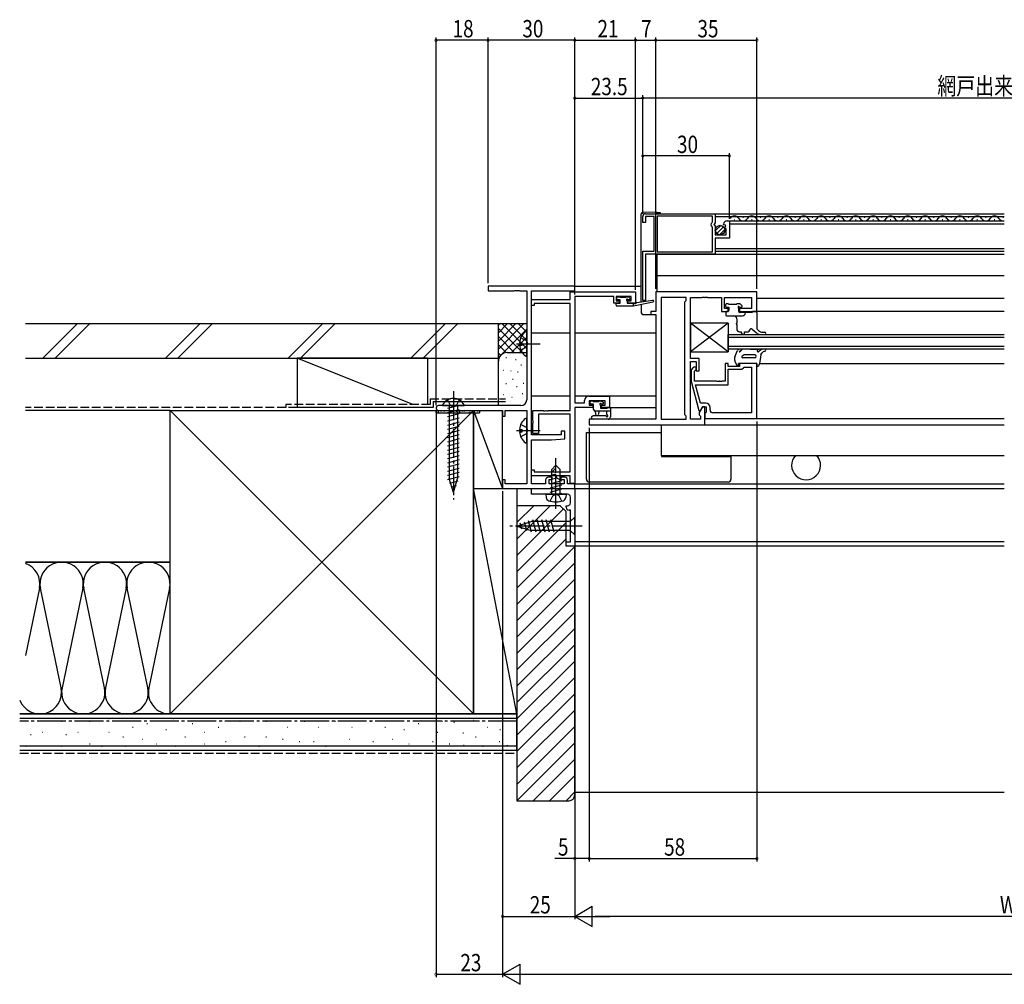
# Model space of a CAD drawing. Extents: x 0 to 1386, y 0 to 2245.
# Drawn here: x 542 to 883, y 1180 to 1513 of the extents above; entities that cross this region are included whole.
import ezdxf

# ---------------------------------------------------------------- set-up
doc = ezdxf.new("R2010")
doc.units = 0
doc.linetypes.add('YCENTER_1', pattern=[13, 10, -1, 1, -1])
doc.linetypes.add('YHIDDEN_1', pattern=[4, 3, -1])
doc.layers.get('0').update_dxf_attribs({"linetype": 'CONTINUOUS'})
for name, color, linetype in [('YKK_11', 7, 'CONTINUOUS'), ('YKK_12', 2, 'CONTINUOUS'), ('YKK_13', 4, 'CONTINUOUS'), ('YKK_D', 6, 'CONTINUOUS'), ('YSS_K', 3, 'CONTINUOUS')]:
    doc.layers.add(name, color=color, linetype=linetype)
doc.styles.add('TEXT-B', font='extslim2.shx', dxfattribs={"width": 0.8, "bigfont": 'extfont2.shx'})

# ---------------------------------------------------------------- blocks, each defined once
blk = doc.blocks.new('_DOTSMALL')
at = {"color": 0, "linetype": 'ByBlock', "const_width": 0.5}
blk.add_lwpolyline([(-0.0625, 0, 1), (0.0625, 0, 1)], format="xyb", close=True, dxfattribs=at)
blk = doc.blocks.new('SYS_SANKAKU')
at = {"color": 0, "lineweight": -2}
for p, q in [((0, 0), (-0.866, 0.5)), ((-0.866, 0.5), (-0.866, -0.5)), ((0, 0), (-1.732, 0)), ((0, 0), (-0.866, -0.5))]:
    blk.add_line(p, q, dxfattribs=at)

msp = doc.modelspace()

# ---------------------------------------------------------------- linework, layer by layer
at = {"layer": 'YKK_11', "color": 0, "linetype": 'ByBlock', "lineweight": -2}
for p, q in [((757.83, 1443.2), (757.83, 1445.2)), ((758.83, 1446.2), (782.93, 1446.2)), ((761.83, 1445.2), (758.83, 1445.2)), ((758.83, 1445.2), (758.83, 1443.2)), ((761.83, 1433.2), (761.83, 1445.2)), ((781.93, 1445.4), (762.83, 1445.4)), ((762.83, 1445.4), (762.83, 1433)), ((781.93, 1445.4), (762.83, 1445.4)), ((781.93, 1443.43), (781.93, 1445.4)), ((782.93, 1446.2), (782.93, 1443.07)), ((758.83, 1443.2), (757.83, 1443.2)), ((781.81, 1443.19), (781.93, 1443.43)), ((781.93, 1441.38), (781.81, 1441.62)), ((781.93, 1433), (781.93, 1441.38)), ((782.93, 1443.07), (782.48, 1442.53)), ((782.48, 1442.53), (782.63, 1442.2)), ((782.63, 1442.2), (782.93, 1441.9)), ((782.93, 1441.9), (782.93, 1438.9)), ((785.72, 1442.45), (785.75, 1442.65)), ((785.9, 1442.29), (785.72, 1442.45)), ((786.3, 1442.4), (785.9, 1442.29)), ((786, 1441.36), (786.57, 1441.93)), ((786.11, 1441.1), (786, 1441.36)), ((786.73, 1441.1), (786.11, 1441.1)), ((786.57, 1441.93), (786.3, 1442.4)), ((786.73, 1438.9), (786.73, 1441.1)), ((787.03, 1443.7), (787.83, 1443.7)), ((787.83, 1443.7), (787.83, 1437.8)), ((782.93, 1438.9), (786.73, 1438.9)), ((787.83, 1437.8), (782.93, 1437.8)), ((782.93, 1437.8), (782.93, 1432.2)), ((757.83, 1416.2), (757.83, 1433.2)), ((757.83, 1433.2), (761.83, 1433.2)), ((782.93, 1432.2), (758.83, 1432.2)), ((758.83, 1432.2), (758.83, 1416.2)), ((762.83, 1433), (781.93, 1433)), ((734.33, 1421.2), (704.33, 1421.2)), ((704.33, 1421.2), (704.33, 1419.57)), ((734.33, 1419.57), (734.33, 1421.2)), ((704.33, 1419.57), (713.37, 1419.57)), ((713.37, 1419.57), (713.55, 1419.69)), ((713.55, 1419.69), (714.1, 1419.69)), ((714.1, 1419.69), (714.29, 1419.57)), ((714.29, 1419.57), (714.37, 1419.57)), ((714.37, 1419.57), (714.55, 1419.69)), ((714.55, 1419.69), (715.1, 1419.69)), ((715.1, 1419.69), (715.29, 1419.57)), ((715.29, 1419.57), (717.7, 1419.57)), ((717.7, 1419.57), (717.7, 1381.83)), ((719.33, 1369.7), (719.33, 1419.57)), ((719.33, 1419.57), (734.33, 1419.57)), ((732.7, 1416.5), (732.7, 1419.2)), ((732.7, 1419.2), (755.33, 1419.2)), ((734.33, 1417.57), (734.33, 1380.83)), ((747.83, 1417.57), (734.33, 1417.57)), ((747.83, 1415.3), (747.83, 1417.57)), ((753.83, 1417.57), (748.63, 1417.57)), ((748.63, 1417.57), (748.63, 1416.1)), ((753.83, 1416.1), (753.83, 1417.57)), ((755.33, 1419.2), (755.33, 1415.3)), ((797.33, 1419.2), (762.33, 1419.2)), ((762.33, 1419.2), (762.33, 1412.4)), ((764.26, 1417.27), (764.26, 1375.13)), ((772.83, 1417.27), (764.26, 1417.27)), ((764.26, 1417.27), (764.26, 1375.13)), ((772.83, 1416.2), (772.83, 1417.27)), ((774.33, 1396.1), (774.33, 1417.27)), ((774.33, 1417.27), (778.37, 1417.27)), ((778.37, 1417.27), (778.55, 1417.39)), ((778.55, 1417.39), (779.1, 1417.39)), ((779.1, 1417.39), (779.29, 1417.27)), ((779.29, 1417.27), (779.37, 1417.27)), ((779.37, 1417.27), (779.55, 1417.39)), ((779.55, 1417.39), (780.1, 1417.39)), ((780.1, 1417.39), (780.29, 1417.27)), ((780.29, 1417.27), (785.13, 1417.27)), ((785.13, 1417.27), (785.13, 1412.4)), ((786.13, 1413.4), (786.13, 1417.27)), ((786.13, 1417.27), (795.4, 1417.27)), ((795.4, 1417.27), (795.4, 1413.4)), ((797.33, 1412.4), (797.33, 1419.2)), ((719.33, 1414.5), (719.33, 1416.5)), ((719.33, 1416.5), (732.7, 1416.5)), ((720.33, 1414.5), (719.33, 1414.5)), ((732.7, 1415.2), (720.33, 1415.2)), ((720.33, 1415.2), (720.33, 1414.5)), ((732.7, 1378.2), (732.7, 1415.2)), ((749.73, 1415.3), (747.83, 1415.3)), ((748.63, 1416.1), (749.73, 1416.1)), ((749.73, 1416.1), (749.73, 1415.3)), ((752.73, 1415.3), (752.73, 1416.1)), ((752.73, 1416.1), (753.83, 1416.1)), ((755.33, 1415.3), (752.73, 1415.3)), ((758.83, 1416.2), (757.83, 1416.2)), ((772.4, 1415.77), (772.83, 1416.2)), ((772.4, 1376.63), (772.4, 1415.77)), ((787.33, 1413.4), (786.13, 1413.4)), ((787.33, 1412.4), (787.33, 1413.4)), ((795.4, 1413.4), (791.33, 1413.4)), ((791.33, 1413.4), (791.33, 1412.4)), ((762.33, 1412.4), (760.63, 1412.4)), ((760.63, 1412.4), (760.63, 1411.4)), ((760.63, 1411.4), (762.33, 1411.4)), ((762.33, 1411.4), (762.33, 1375.13)), ((785.13, 1412.4), (787.33, 1412.4)), ((791.33, 1412.4), (797.33, 1412.4)), ((777.33, 1396.1), (774.33, 1396.1)), ((774.33, 1375.13), (774.33, 1395.1)), ((774.33, 1395.1), (776.33, 1395.1)), ((775.3, 1393.03), (774.53, 1392.25)), ((776.33, 1395.1), (776.33, 1391.9)), ((777.33, 1391.9), (777.33, 1396.1)), ((787.33, 1394.4), (786.33, 1394.4)), ((786.33, 1394.4), (786.33, 1388.3)), ((787.33, 1393.4), (787.33, 1394.4)), ((791.33, 1393.4), (787.33, 1393.4)), ((797.33, 1394.4), (791.33, 1394.4)), ((791.33, 1394.4), (791.33, 1393.4)), ((792.63, 1392.9), (792.83, 1393.1)), ((792.83, 1393.1), (795.4, 1393.1)), ((795.4, 1393.1), (795.4, 1377.33)), ((795.4, 1393.1), (795.4, 1377.33)), ((797.33, 1375.4), (797.33, 1394.4)), ((774.53, 1392.25), (774.53, 1388.31)), ((775.73, 1391.76), (776.15, 1392.18)), ((775.73, 1388.3), (775.73, 1391.76)), ((776.33, 1391.9), (777.33, 1391.9)), ((787.33, 1387), (787.33, 1392.4)), ((787.33, 1392.4), (792.13, 1392.4)), ((792.13, 1392.4), (792.63, 1392.9)), ((774.53, 1388.31), (777.24, 1378.2)), ((783.37, 1388.3), (775.73, 1388.3)), ((777.81, 1380.7), (776.12, 1387)), ((776.12, 1387), (787.33, 1387)), ((783.55, 1388.18), (783.37, 1388.3)), ((784.1, 1388.18), (783.55, 1388.18)), ((784.29, 1388.3), (784.1, 1388.18)), ((784.37, 1388.3), (784.29, 1388.3)), ((784.55, 1388.18), (784.37, 1388.3)), ((785.1, 1388.18), (784.55, 1388.18)), ((785.29, 1388.3), (785.1, 1388.18)), ((786.33, 1388.3), (785.29, 1388.3)), ((739.23, 1383.1), (746.33, 1383.1)), ((746.33, 1383.1), (746.33, 1379.2)), ((715.7, 1379.83), (687.14, 1379.83)), ((734.33, 1380.83), (737.73, 1380.83)), ((737.73, 1380.83), (737.73, 1381.6)), ((744.83, 1381.47), (739.36, 1381.47)), ((739.36, 1381.47), (739.36, 1380)), ((739.36, 1380), (740.53, 1380)), ((740.53, 1380), (740.53, 1379.2)), ((743.53, 1379.2), (743.53, 1380)), ((743.53, 1380), (744.83, 1380)), ((744.83, 1380), (744.83, 1381.47)), ((778.53, 1379.4), (777.4, 1377.45)), ((779.63, 1380.7), (777.81, 1380.7)), ((777.84, 1378.2), (778.53, 1379.4)), ((778.53, 1379.4), (779.83, 1379.4)), ((779.33, 1379.4), (778.53, 1379.4)), ((779.33, 1373.2), (779.33, 1379.4)), ((779.83, 1379.4), (779.83, 1377.6)), ((687.14, 1378.2), (709.33, 1378.2)), ((709.33, 1378.2), (709.33, 1376.2)), ((709.33, 1376.2), (710.23, 1376.2)), ((710.23, 1376.2), (710.23, 1378.2)), ((710.23, 1378.2), (717.7, 1378.2)), ((717.7, 1378.2), (717.7, 1352.83)), ((719.83, 1374.66), (719.83, 1378.2)), ((719.83, 1378.2), (723.37, 1378.2)), ((732.7, 1376.9), (721.83, 1376.9)), ((721.83, 1376.9), (721.83, 1370.2)), ((723.37, 1378.2), (723.55, 1378.08)), ((723.55, 1378.08), (724.1, 1378.08)), ((724.1, 1378.08), (724.29, 1378.2)), ((724.29, 1378.2), (724.37, 1378.2)), ((724.37, 1378.2), (724.55, 1378.08)), ((724.55, 1378.08), (725.1, 1378.08)), ((725.1, 1378.08), (725.29, 1378.2)), ((725.29, 1378.2), (732.7, 1378.2)), ((732.7, 1356.9), (732.7, 1376.9)), ((740.53, 1379.2), (734.33, 1379.2)), ((734.33, 1379.2), (734.33, 1352.9)), ((746.33, 1379.2), (743.53, 1379.2)), ((772.83, 1376.2), (772.4, 1376.63)), ((772.83, 1375.13), (772.83, 1376.2)), ((777.24, 1378.2), (777.84, 1378.2)), ((777.4, 1377.45), (777.4, 1376.63)), ((777.4, 1376.63), (777.83, 1376.2)), ((777.83, 1376.2), (777.83, 1375.13)), ((779.63, 1377.4), (779.33, 1377.1)), ((779.33, 1377.1), (779.33, 1375.4)), ((779.83, 1377.6), (779.63, 1377.4)), ((781.13, 1378.33), (781.13, 1379.2)), ((795.4, 1377.33), (782.13, 1377.33)), ((719.95, 1374.48), (719.83, 1374.66)), ((719.83, 1373.75), (719.95, 1373.93)), ((719.83, 1370.2), (719.83, 1373.75)), ((719.95, 1373.93), (719.95, 1374.48)), ((762.33, 1375.13), (739.33, 1375.13)), ((739.33, 1375.13), (739.33, 1373.2)), ((739.33, 1373.2), (779.33, 1373.2)), ((764.26, 1375.13), (772.83, 1375.13)), ((777.83, 1375.13), (774.33, 1375.13)), ((779.33, 1375.4), (797.33, 1375.4)), ((729.63, 1369.7), (719.33, 1369.7)), ((721.83, 1370.2), (719.83, 1370.2)), ((730.83, 1371), (729.63, 1371)), ((729.63, 1371), (729.63, 1369.7)), ((730.83, 1368.4), (730.83, 1371)), ((719.33, 1352.83), (719.33, 1368)), ((719.33, 1368), (726.33, 1368)), ((726.33, 1368), (730.83, 1368.4)), ((719.33, 1355.6), (719.33, 1357.6)), ((719.33, 1357.6), (720.33, 1357.6)), ((732.7, 1355.6), (719.33, 1355.6)), ((720.33, 1357.6), (720.33, 1356.9)), ((720.33, 1356.9), (732.7, 1356.9)), ((732.7, 1352.9), (732.7, 1355.6)), ((710.23, 1354.2), (709.33, 1354.2)), ((709.33, 1354.2), (709.33, 1351.2)), ((710.23, 1352.83), (710.23, 1354.2)), ((717.7, 1352.83), (710.23, 1352.83)), ((724.23, 1352.83), (719.33, 1352.83)), ((724.23, 1354.1), (724.23, 1352.83)), ((726.53, 1355.1), (725.23, 1355.1)), ((725.43, 1352.83), (725.43, 1354.3)), ((725.43, 1354.3), (726.53, 1354.3)), ((730.63, 1352.83), (725.43, 1352.83)), ((726.53, 1354.3), (726.53, 1355.1)), ((730.83, 1355.1), (729.53, 1355.1)), ((729.53, 1355.1), (729.53, 1354.3)), ((729.53, 1354.3), (730.63, 1354.3)), ((730.63, 1354.3), (730.63, 1352.83)), ((731.83, 1352.83), (731.83, 1354.1)), ((734.33, 1352.83), (731.83, 1352.83)), ((734.33, 1352.9), (732.7, 1352.9)), ((734.33, 1351.2), (734.33, 1352.83)), ((709.33, 1351.2), (734.33, 1351.2)), ((719.33, 1349.2), (719.33, 1351.2)), ((719.33, 1351.2), (732.83, 1351.2)), ((731.83, 1349.2), (719.33, 1349.2)), ((732.83, 1351.2), (734.33, 1351.2)), ((734.33, 1351.2), (734.33, 1331.2)), ((732.83, 1346.2), (732.83, 1348.2)), ((731.33, 1344.7), (731.33, 1345.2)), ((731.33, 1345.2), (731.83, 1345.2)), ((732.83, 1343.7), (732.33, 1343.7)), ((732.83, 1332.7), (732.83, 1343.7)), ((731.33, 1331.2), (731.33, 1332.7)), ((731.33, 1332.7), (732.83, 1332.7)), ((734.33, 1331.2), (731.33, 1331.2))]:
    msp.add_line(p, q, dxfattribs=at)
for centre, radius, start, end in [((758.83, 1445.2), 1, 90, 180), ((782.43, 1442.4), 1, 127.9799, 232.0201), ((787.03, 1442.4), 1.3, 90, 169.3091), ((775.73, 1392.6), 0.6, 315, 135), ((739.23, 1381.6), 1.5, 90, 180), ((687.14, 1379.02), 0.815, 90, 270), ((715.7, 1381.83), 2, 270, 360), ((779.63, 1379.2), 1.5, 0, 90), ((782.13, 1378.33), 1, 180, 270), ((725.23, 1354.1), 1, 90, 180), ((730.83, 1354.1), 1, 0, 90), ((731.83, 1348.2), 1, 0, 90), ((731.83, 1346.2), 1, 270, 360), ((732.33, 1344.7), 1, 180, 270)]:
    msp.add_arc(centre, radius, start, end, dxfattribs=at)
at = {"layer": 'YKK_12'}
for p, q in [((782.93, 1446.2), (882.83, 1446.2)), ((782.93, 1445.2), (882.83, 1445.2)), ((787.53, 1443.7), (882.83, 1443.7)), ((787.83, 1442.7), (882.83, 1442.7)), ((782.93, 1434.2), (882.83, 1434.2)), ((762.83, 1432.21), (882.83, 1432.21)), ((782.93, 1433.2), (882.83, 1433.2)), ((762.83, 1424.79), (882.83, 1424.79)), ((734.03, 1421.2), (757.33, 1421.2)), ((797.33, 1417), (882.83, 1417)), ((882.83, 1412.4), (796.83, 1412.4)), ((719.33, 1405), (732.7, 1405)), ((734.33, 1405), (762.33, 1405)), ((787.33, 1404.4), (882.83, 1404.4)), ((787.33, 1399.4), (787.33, 1404.4)), ((882.83, 1403.4), (787.33, 1403.4)), ((787.33, 1400.4), (882.83, 1400.4)), ((882.83, 1399.4), (787.33, 1399.4)), ((797.03, 1394.4), (797.33, 1394.4)), ((798.25, 1394.4), (882.83, 1394.4)), ((732.7, 1383.1), (719.33, 1383.1)), ((762.33, 1383.1), (734.33, 1383.1)), ((746.03, 1379.2), (762.33, 1379.2)), ((764.26, 1373.2), (764.26, 1362.6)), ((778.81, 1373.2), (882.83, 1373.2)), ((779.63, 1375.4), (882.83, 1375.4)), ((764.26, 1362.6), (882.83, 1362.6)), ((734.03, 1352.83), (882.83, 1352.83)), ((734.03, 1351.2), (882.83, 1351.2)), ((882.83, 1332.7), (734.33, 1332.7))]:
    msp.add_line(p, q, dxfattribs=at)
at = {"layer": 'YKK_12', "linetype": 'Continuous'}
for p, q in [((789.43, 1444.2), (789.63, 1444.2)), ((792.43, 1444.96), (792.63, 1444.96)), ((795.43, 1444.2), (795.63, 1444.2)), ((798.43, 1444.96), (798.63, 1444.96)), ((801.43, 1444.2), (801.63, 1444.2)), ((804.43, 1444.96), (804.63, 1444.96)), ((807.43, 1444.2), (807.63, 1444.2)), ((810.43, 1444.96), (810.63, 1444.96)), ((813.43, 1444.2), (813.63, 1444.2)), ((816.43, 1444.96), (816.63, 1444.96)), ((819.43, 1444.2), (819.63, 1444.2)), ((822.43, 1444.96), (822.63, 1444.96)), ((825.43, 1444.2), (825.63, 1444.2)), ((828.43, 1444.96), (828.63, 1444.96)), ((831.43, 1444.2), (831.63, 1444.2)), ((834.43, 1444.96), (834.63, 1444.96)), ((837.43, 1444.2), (837.63, 1444.2)), ((840.43, 1444.96), (840.63, 1444.96)), ((843.43, 1444.2), (843.63, 1444.2)), ((846.43, 1444.96), (846.63, 1444.96)), ((849.43, 1444.2), (849.63, 1444.2)), ((852.43, 1444.96), (852.63, 1444.96)), ((855.43, 1444.2), (855.63, 1444.2)), ((858.43, 1444.96), (858.63, 1444.96)), ((861.43, 1444.2), (861.63, 1444.2)), ((864.43, 1444.96), (864.63, 1444.96)), ((867.43, 1444.2), (867.63, 1444.2)), ((870.43, 1444.96), (870.63, 1444.96)), ((873.43, 1444.2), (873.63, 1444.2)), ((876.43, 1444.96), (876.63, 1444.96)), ((879.43, 1444.2), (879.63, 1444.2)), ((882.43, 1444.96), (882.63, 1444.96)), ((882.83, 1331.2), (734.33, 1331.2))]:
    msp.add_line(p, q, dxfattribs=at)
for centre, start, end in [((789.53, 1443.75), 29.2025, 150.7975), ((792.53, 1445.42), 209.2025, 330.7975), ((795.53, 1443.75), 29.2025, 150.7975), ((798.53, 1445.42), 209.2025, 330.7975), ((801.53, 1443.75), 29.2025, 150.7975), ((804.53, 1445.42), 209.2025, 330.7975), ((807.53, 1443.75), 29.2025, 150.7975), ((810.53, 1445.42), 209.2025, 330.7975), ((813.53, 1443.75), 29.2025, 150.7975), ((816.53, 1445.42), 209.2025, 330.7975), ((819.53, 1443.75), 29.2025, 150.7975), ((822.53, 1445.42), 209.2025, 330.7975), ((825.53, 1443.75), 29.2025, 150.7975), ((828.53, 1445.42), 209.2025, 330.7975), ((831.53, 1443.75), 29.2025, 150.7975), ((834.53, 1445.42), 209.2025, 330.7975), ((837.53, 1443.75), 29.2025, 150.7975), ((840.53, 1445.42), 209.2025, 330.7975), ((843.53, 1443.75), 29.2025, 150.7975), ((846.53, 1445.42), 209.2025, 330.7975), ((849.53, 1443.75), 29.2025, 150.7975), ((852.53, 1445.42), 209.2025, 330.7975), ((855.53, 1443.75), 29.2025, 150.7975), ((858.53, 1445.42), 209.2025, 330.7975), ((861.53, 1443.75), 29.2025, 150.7975), ((864.53, 1445.42), 209.2025, 330.7975), ((867.53, 1443.75), 29.2025, 150.7975), ((870.53, 1445.42), 209.2025, 330.7975), ((873.53, 1443.75), 29.2025, 150.7975), ((876.53, 1445.42), 209.2025, 330.7975), ((879.53, 1443.75), 29.2025, 150.7975), ((882.53, 1445.42), 209.2025, 280.0542)]:
    msp.add_arc(centre, 1.72, start, end, dxfattribs=at)
at = {"layer": 'YKK_13'}
for p, q in [((757.33, 1415.74), (757.33, 1446.2)), ((762.83, 1446.66), (757.83, 1446.7)), ((762.83, 1446.2), (762.83, 1446.66)), ((762.83, 1446.66), (763.83, 1446.65)), ((763.83, 1446.65), (763.83, 1446.2)), ((782.94, 1440.33), (784.8, 1442.19)), ((783.41, 1439.39), (785.75, 1441.72)), ((784.36, 1438.92), (786.21, 1440.78)), ((762.83, 1431.1), (762.83, 1432.2)), ((762.83, 1424.89), (762.83, 1431.1)), ((762.83, 1424.68), (762.83, 1424.89)), ((762.83, 1419.2), (762.83, 1424.68)), ((748.93, 1416.7), (748.93, 1417.2)), ((749.23, 1417.5), (749.73, 1417.5)), ((749.93, 1417.3), (751.93, 1417.3)), ((752.13, 1417.5), (752.73, 1417.5)), ((752.94, 1417.42), (753.44, 1416.92)), ((748.63, 1414.6), (748.63, 1415)), ((748.93, 1415.3), (750.03, 1415.3)), ((748.93, 1414.3), (754.63, 1414.3)), ((750.03, 1416.4), (749.23, 1416.4)), ((750.03, 1415.3), (750.03, 1416.4)), ((752.43, 1415.94), (752.43, 1415.3)), ((752.43, 1415.3), (754.63, 1415.3)), ((753.23, 1416.4), (752.89, 1416.4)), ((754.63, 1414.3), (761.39, 1415.71)), ((754.63, 1415.3), (754.71, 1415.32)), ((754.63, 1414.3), (754.63, 1415.3)), ((755.74, 1415.48), (761.28, 1416.3)), ((757.33, 1414.92), (757.33, 1411.9)), ((757.83, 1416.2), (758.13, 1416.2)), ((786.43, 1414.7), (786.43, 1414.2)), ((787.43, 1415), (786.73, 1415)), ((786.73, 1413.9), (787.63, 1413.9)), ((790.23, 1414.8), (787.63, 1414.8)), ((787.63, 1413.9), (787.63, 1412.7)), ((791.43, 1415), (790.43, 1415)), ((791.03, 1412.4), (791.03, 1413.44)), ((791.49, 1413.9), (791.93, 1413.9)), ((792.14, 1414.42), (791.64, 1414.92)), ((757.83, 1411.4), (760.93, 1411.4)), ((786.53, 1412.1), (786.53, 1411.2)), ((787.33, 1412.4), (786.83, 1412.4)), ((786.83, 1410.9), (792.33, 1410.9)), ((795.53, 1412.1), (791.33, 1412.1)), ((793.33, 1411.9), (793.33, 1412.1)), ((795.83, 1412.4), (795.53, 1412.1)), ((797.03, 1412.4), (795.83, 1412.4)), ((797.33, 1412.1), (797.33, 1406.4)), ((787.33, 1398.4), (774.33, 1408.4)), ((787.33, 1408.4), (774.33, 1398.4)), ((774.33, 1408.4), (774.33, 1398.4)), ((787.33, 1408.4), (774.33, 1408.4)), ((787.33, 1408.4), (787.33, 1398.4)), ((790.33, 1409.9), (790.33, 1408.35)), ((790.33, 1407.95), (790.33, 1406.4)), ((717.7, 1397.23), (717.7, 1405.18)), ((791.33, 1405.4), (792.03, 1405.4)), ((792.03, 1404.9), (792.03, 1405.4)), ((793.03, 1404.9), (793.03, 1405.4)), ((793.03, 1405.4), (794.33, 1405.4)), ((795.65, 1406.29), (797.03, 1405.12)), ((797.33, 1406.4), (797.87, 1405.83)), ((798.97, 1404.4), (799.99, 1404.4)), ((799.33, 1405.2), (799.99, 1405.2)), ((715.22, 1401.63), (716.1, 1401.63)), ((715.22, 1400.78), (716.1, 1400.78)), ((716.1, 1400.78), (716.1, 1401.63)), ((774.33, 1398.4), (787.33, 1398.4)), ((789.63, 1396.33), (789.63, 1395.61)), ((789.69, 1396.67), (790.62, 1398.91)), ((791.69, 1399.4), (791.48, 1399.4)), ((792.19, 1399.23), (791.69, 1398.67)), ((792.89, 1397.4), (792.26, 1396.95)), ((796.61, 1396.4), (792.43, 1396.4)), ((794.98, 1399.4), (792.57, 1399.4)), ((796.59, 1397.4), (792.89, 1397.4)), ((795.27, 1399.2), (795.22, 1399.28)), ((796.94, 1399.2), (795.27, 1399.2)), ((797.94, 1399.4), (797.44, 1399.4)), ((797.54, 1399.3), (797.94, 1399.4)), ((797.54, 1398.63), (797.54, 1399.3)), ((797.87, 1398.45), (798.13, 1398.68)), ((798.63, 1397.4), (798.24, 1394.3)), ((798.63, 1397.4), (799.01, 1397.96)), ((789.71, 1395.22), (790.35, 1393.69)), ((790.93, 1393.8), (790.93, 1394.4)), ((797.33, 1394.4), (790.93, 1394.4)), ((797.33, 1394.4), (797.33, 1393.41)), ((688.73, 1379.83), (695.92, 1379.83)), ((739.63, 1380.67), (739.63, 1381.17)), ((739.93, 1381.47), (740.43, 1381.47)), ((740.83, 1380.37), (739.93, 1380.37)), ((740.63, 1381.27), (742.73, 1381.27)), ((740.83, 1378.47), (740.83, 1380.37)), ((742.93, 1381.47), (743.53, 1381.47)), ((743.23, 1379.91), (743.23, 1378.97)), ((744.03, 1380.37), (743.69, 1380.37)), ((743.74, 1381.39), (744.24, 1380.89)), ((686.33, 1378.2), (701.33, 1378.2)), ((686.33, 1377.4), (686.33, 1378.2)), ((686.33, 1377.4), (701.33, 1377.4)), ((687.12, 1377.81), (687.12, 1377.61)), ((687.97, 1378.05), (687.97, 1377.85)), ((689.14, 1378.02), (689.14, 1377.82)), ((690.16, 1378.2), (690.16, 1378)), ((690.92, 1377.8), (690.92, 1377.6)), ((691.15, 1377.92), (691.15, 1378.14)), ((692.32, 1378.11), (692.32, 1377.91)), ((693.32, 1378.13), (693.32, 1377.93)), ((693.32, 1377.92), (693.32, 1377.72)), ((694.4, 1377.76), (694.4, 1377.56)), ((695.54, 1377.82), (695.54, 1378.07)), ((696.01, 1377.96), (696.01, 1377.76)), ((697.01, 1378.14), (697.01, 1377.94)), ((698, 1377.68), (698, 1377.48)), ((698.85, 1378.14), (698.85, 1377.94)), ((699.52, 1377.87), (699.52, 1377.67)), ((700.66, 1378.05), (700.66, 1377.85)), ((701.33, 1378.2), (701.33, 1377.4)), ((744.89, 1376.3), (740.65, 1376.3)), ((746.63, 1377.97), (741.33, 1377.97)), ((741.43, 1377.97), (741.53, 1376.83)), ((742.63, 1377.97), (742.53, 1376.83)), ((743.23, 1378.97), (745.53, 1378.97)), ((745.43, 1376.79), (745.43, 1377.97)), ((745.73, 1379.17), (746.33, 1379.17)), ((746.63, 1378.87), (746.63, 1375.91)), ((717.7, 1367.23), (717.7, 1375.18)), ((745.82, 1375.1), (740.65, 1375.1)), ((746.01, 1375.17), (746.44, 1375.52)), ((715.22, 1371.63), (716.1, 1371.63)), ((715.22, 1370.78), (716.1, 1370.78)), ((716.1, 1370.78), (716.1, 1371.63)), ((738.33, 1354.4), (738.33, 1370.6)), ((738.33, 1370.6), (739.33, 1370.6)), ((739.33, 1370.6), (764.26, 1370.6)), ((764.33, 1362.6), (764.33, 1362.3)), ((764.33, 1362.3), (787.33, 1362.3)), ((787.33, 1362.3), (788.33, 1362.3)), ((788.33, 1362.3), (788.33, 1362.6)), ((788.33, 1362.3), (788.33, 1354.4)), ((787.33, 1353.4), (739.33, 1353.4)), ((724.32, 1349.2), (724.42, 1348.08)), ((724.32, 1349.2), (731.32, 1349.2)), ((731.32, 1349.2), (731.23, 1348.08))]:
    msp.add_line(p, q, dxfattribs=at)
at = {"layer": 'YKK_13', "linetype": 'YHIDDEN_1'}
for p, q in [((715.62, 1403.28), (717.49, 1402.35)), ((715.62, 1399.13), (717.49, 1400.06)), ((717.49, 1402.35), (718.1, 1401.2)), ((717.49, 1400.06), (718.1, 1401.2)), ((690.28, 1381.84), (691.18, 1379.99)), ((691.18, 1379.99), (692.33, 1379.38)), ((693.47, 1379.99), (692.33, 1379.38)), ((694.38, 1381.84), (693.47, 1379.99)), ((715.62, 1373.28), (717.49, 1372.35)), ((715.62, 1369.13), (717.49, 1370.06)), ((717.49, 1372.35), (718.1, 1371.2)), ((717.49, 1370.06), (718.1, 1371.2)), ((725.77, 1346.84), (726.68, 1348.66)), ((726.68, 1348.66), (727.82, 1349.26)), ((728.97, 1348.66), (727.82, 1349.26)), ((729.87, 1346.84), (728.97, 1348.66))]:
    msp.add_line(p, q, dxfattribs=at)
at = {"layer": 'YKK_13', "linetype": 'YCENTER_1'}
for p, q in [((714.2, 1401.2), (722.36, 1401.2)), ((692.33, 1384.83), (692.33, 1347.33)), ((714.2, 1371.2), (722.36, 1371.2)), ((727.82, 1344.1), (727.82, 1361.7)), ((727.82, 1345.6), (727.82, 1360.2)), ((736.83, 1338.2), (711.83, 1338.2))]:
    msp.add_line(p, q, dxfattribs=at)
at = {"layer": 'YKK_13', "linetype": 'Continuous'}
for p, q in [((694.11, 1379.83), (690.33, 1378.82)), ((690.93, 1379.83), (690.93, 1354.66)), ((693.73, 1379.83), (693.73, 1354.66)), ((694.33, 1378.44), (690.33, 1377.37)), ((694.33, 1377), (690.33, 1375.92)), ((694.33, 1375.55), (690.33, 1374.47)), ((694.33, 1374.1), (690.33, 1373.02)), ((694.33, 1372.65), (690.33, 1371.58)), ((694.33, 1371.2), (690.33, 1370.13)), ((694.33, 1369.75), (690.33, 1368.68)), ((694.33, 1368.3), (690.33, 1367.23)), ((694.33, 1366.85), (690.33, 1365.78)), ((694.33, 1365.4), (690.33, 1364.33)), ((694.33, 1363.95), (690.33, 1362.88)), ((694.33, 1362.5), (690.33, 1361.43)), ((694.33, 1361.05), (690.33, 1359.98)), ((694.33, 1359.6), (690.33, 1358.53)), ((726.42, 1357.8), (727.82, 1359.2)), ((729.22, 1357.8), (727.82, 1359.2)), ((694.33, 1358.15), (690.33, 1357.08)), ((694.33, 1356.7), (690.33, 1355.63)), ((725.82, 1355.73), (727.82, 1356.27)), ((726.42, 1356.8), (727.82, 1358.2)), ((726.42, 1349.2), (726.42, 1357.8)), ((729.22, 1349.2), (729.22, 1357.8)), ((694.33, 1355.25), (690.33, 1354.18)), ((692.33, 1349.83), (690.93, 1354.66)), ((693.93, 1353.7), (691.05, 1352.93)), ((693.25, 1352.07), (691.59, 1351.62)), ((692.33, 1349.83), (693.73, 1354.66)), ((725.82, 1354.28), (728.12, 1354.9)), ((725.82, 1352.83), (729.82, 1353.91)), ((725.82, 1351.38), (729.82, 1352.46)), ((692.58, 1350.44), (692.13, 1350.32)), ((725.82, 1349.93), (729.82, 1351.01)), ((728.51, 1349.2), (729.82, 1349.56)), ((714.33, 1338.2), (719.24, 1339.75)), ((714.33, 1338.2), (719.24, 1339.75)), ((716.02, 1337.09), (715.47, 1339.14)), ((717.72, 1336.55), (716.91, 1339.59)), ((719.39, 1336.1), (718.34, 1340.04)), ((732.78, 1339.75), (719.24, 1339.75)), ((720.95, 1336.1), (719.82, 1340.3)), ((722.5, 1336.1), (721.37, 1340.3)), ((724.05, 1336.1), (722.93, 1340.3)), ((725.61, 1336.1), (724.48, 1340.3)), ((727.16, 1336.1), (726.03, 1340.3)), ((734.33, 1341.3), (732.78, 1339.75)), ((732.78, 1339.75), (732.78, 1336.65)), ((734.33, 1335.1), (734.33, 1341.3)), ((714.33, 1338.2), (719.24, 1336.65)), ((732.78, 1336.65), (719.24, 1336.65)), ((734.33, 1335.1), (732.78, 1336.65))]:
    msp.add_line(p, q, dxfattribs=at)
at = {"layer": 'YKK_13', "flags": 128}
msp.add_lwpolyline([(764.43, 1362.3), (764.45, 1362.38), (764.47, 1362.6)], dxfattribs=at)
at = {"layer": 'YKK_13'}
msp.add_circle((784.58, 1440.55), 1.65, dxfattribs=at)
for centre, radius, start, end in [((757.83, 1446.2), 0.5, 89.5, 180), ((749.23, 1417.2), 0.3, 90, 180), ((749.73, 1417.3), 0.2, 0, 90), ((752.13, 1417.3), 0.2, 90, 180), ((752.73, 1417.2), 0.3, 45, 90), ((753.23, 1416.7), 0.3, 270, 45), ((748.93, 1415), 0.3, 90, 180), ((748.93, 1414.6), 0.3, 180, 270), ((749.23, 1416.7), 0.3, 180, 270), ((752.43, 1416.4), 0.25, 33.0557, 236.9443), ((752.13, 1415.94), 0.3, 0, 56.9443), ((752.89, 1416.7), 0.3, 213.0557, 270), ((754.76, 1415.02), 0.3, 39.1975, 99.1975), ((755.23, 1415.4), 0.3, 219.1975, 338.4494), ((755.78, 1415.18), 0.3, 98.4494, 158.4494), ((761.33, 1416), 0.3, 281.7498, 98.4494), ((786.73, 1414.7), 0.3, 90, 180), ((786.73, 1414.2), 0.3, 180, 270), ((787.43, 1414.8), 0.2, 0, 90), ((790.43, 1414.8), 0.2, 90, 180), ((791.03, 1413.9), 0.25, 33.0557, 236.9443), ((790.73, 1413.44), 0.3, 0, 56.9443), ((791.49, 1414.2), 0.3, 213.0557, 270), ((791.43, 1414.7), 0.3, 45, 90), ((791.93, 1414.2), 0.3, 270, 45), ((757.83, 1411.9), 0.5, 180, 270), ((786.83, 1412.1), 0.3, 90, 180), ((786.83, 1411.2), 0.3, 180, 270), ((787.33, 1412.7), 0.3, 270, 0), ((789.33, 1409.9), 1, 0, 90), ((791.33, 1412.4), 0.3, 180, 270), ((792.33, 1411.9), 1, 270, 0), ((797.03, 1412.1), 0.3, 0, 90), ((790.33, 1408.15), 0.2, 90, 270), ((720.5, 1401.2), 5.3, 127.7141, 175.4006), ((717.42, 1405.18), 0.274, 0, 127.7141), ((791.33, 1406.4), 1, 180, 270), ((792.53, 1404.9), 0.5, 180, 0), ((794.33, 1405.9), 0.5, 270, 0), ((795.33, 1405.9), 0.5, 49.6715, 180), ((798.97, 1407.4), 3, 229.6715, 270), ((799.33, 1407.2), 2, 223.4323, 270), ((799.99, 1404.8), 0.4, 270, 90), ((720.5, 1401.2), 5.3, 184.5994, 232.2859), ((717.42, 1397.23), 0.274, 232.2859, 0), ((790.63, 1396.33), 1, 160.2845, 180), ((791.48, 1398.4), 1, 90, 149.6157), ((791.72, 1398.31), 0.5, 92.224, 165.9718), ((791.27, 1398.42), 0.0348, 167.2936, 289.812), ((790.94, 1399.33), 1, 289.812, 318.726), ((791.69, 1399.1), 0.3, 272.224, 90), ((792.43, 1396.7), 0.3, 125.5518, 270), ((792.57, 1398.9), 0.5, 90, 138.726), ((794.98, 1399.1), 0.3, 35.5377, 90), ((796.59, 1396.9), 0.5, 360, 90), ((796.59, 1396.9), 0.5, 272.2372, 360), ((797.43, 1398.69), 0.713, 89.6137, 133.9941), ((797.75, 1398.63), 0.213, 179.9796, 304.9919), ((800.09, 1396.41), 3, 92.1673, 130.8197), ((800.25, 1397.12), 1.5, 97.7033, 145.8873), ((799.99, 1399), 0.4, 277.7033, 92.1673), ((790.63, 1395.61), 1, 180, 202.8147), ((790.63, 1393.8), 0.3, 202.8147, 0), ((797.25, 1394.4), 1, 274.7485, 354.2398), ((688.73, 1379.99), 0.154, 152.719, 270), ((692.33, 1378.13), 4.2, 27.281, 152.719), ((695.92, 1379.99), 0.154, 270, 27.281), ((739.93, 1381.17), 0.3, 90, 180), ((739.93, 1380.67), 0.3, 180, 270), ((740.43, 1381.27), 0.2, 0, 90), ((742.93, 1381.27), 0.2, 90, 180), ((743.23, 1380.37), 0.25, 33.0557, 236.9443), ((742.93, 1379.91), 0.3, 0, 56.9443), ((743.69, 1380.67), 0.3, 213.0557, 270), ((743.53, 1381.17), 0.3, 45, 90), ((744.03, 1380.67), 0.3, 270, 45), ((740.65, 1375.7), 0.6, 90, 270), ((741.33, 1378.47), 0.5, 180, 270), ((742.03, 1376.87), 0.5, 185.0921, 354.9079), ((744.89, 1376), 0.3, 26.7437, 90), ((745.43, 1376.27), 0.3, 206.7437, 60), ((745.73, 1376.79), 0.3, 180, 240), ((745.73, 1378.97), 0.2, 90, 180), ((746.33, 1378.87), 0.3, 0, 90), ((746.13, 1375.91), 0.5, 309.2345, 0), ((720.5, 1371.2), 5.3, 127.7141, 175.4006), ((717.42, 1375.18), 0.274, 0, 127.7141), ((745.82, 1375.4), 0.3, 270, 309.2345), ((720.5, 1371.2), 5.3, 184.5994, 232.2859), ((717.42, 1367.23), 0.274, 232.2859, 0), ((814.33, 1359.21), 5, 137.187, 42.813), ((739.33, 1354.4), 1, 180, 270), ((787.33, 1354.4), 1, 270, 0), ((725.72, 1348.2), 1.3, 185, 254.1191), ((727.82, 1355.6), 9, 254.1191, 285.8809), ((729.93, 1348.2), 1.3, 285.8809, 355)]:
    msp.add_arc(centre, radius, start, end, dxfattribs=at)
at = {"layer": 'YKK_13', "linetype": 'Continuous'}
msp.add_arc((729.16, 1355.74), 1.33, 180, 272.866, dxfattribs=at)
at = {"layer": 'YKK_D'}
for p, q in [((686.33, 1380.02), (686.33, 1507.2)), ((704.33, 1506.2), (686.33, 1506.2)), ((704.33, 1422.2), (704.33, 1507.2)), ((704.33, 1423.2), (704.33, 1507.2)), ((734.33, 1506.2), (704.33, 1506.2)), ((734.33, 1422.2), (734.33, 1507.2)), ((734.33, 1423.2), (734.33, 1507.2)), ((734.33, 1506.2), (755.33, 1506.2)), ((755.33, 1423.2), (755.33, 1507.2)), ((755.33, 1419.9), (755.33, 1507.2)), ((755.33, 1506.2), (762.33, 1506.2)), ((762.33, 1420.2), (762.33, 1507.2)), ((762.33, 1421.2), (762.33, 1507.2)), ((762.33, 1506.2), (797.33, 1506.2)), ((797.33, 1420.2), (797.33, 1507.2)), ((734.33, 1418.27), (734.33, 1487.2)), ((734.33, 1486.2), (757.83, 1486.2)), ((757.83, 1448.2), (757.83, 1487.2)), ((757.83, 1449.2), (757.83, 1487.2)), ((1010.83, 1486.2), (757.83, 1486.2)), ((757.83, 1446.2), (757.83, 1467.2)), ((787.83, 1466.2), (757.83, 1466.2)), ((787.83, 1444.4), (787.83, 1467.2)), ((686.33, 1378.02), (686.33, 1182.2)), ((797.33, 1374.4), (797.33, 1222.2)), ((739.33, 1372.2), (739.33, 1222.2)), ((739.33, 1371.2), (739.33, 1222.2)), ((709.33, 1350.2), (709.33, 1202.2)), ((709.33, 1350.2), (709.33, 1182.2)), ((709.33, 1350.2), (709.33, 1182.2)), ((734.33, 1350.2), (734.33, 1222.2)), ((734.33, 1329.2), (734.33, 1202.2)), ((734.33, 1329.2), (734.33, 1202.2)), ((734.33, 1223.2), (727.43, 1223.2)), ((739.33, 1223.2), (734.33, 1223.2)), ((739.33, 1223.2), (797.33, 1223.2)), ((709.33, 1203.2), (734.33, 1203.2)), ((1027.33, 1203.2), (741.33, 1203.2)), ((686.33, 1183.2), (709.33, 1183.2)), ((716.33, 1183.2), (1052.33, 1183.2))]:
    msp.add_line(p, q, dxfattribs=at)
at = {"layer": 'YSS_K', "color": 0, "linetype": 'Continuous'}
for p, q in [((544.33, 1408.2), (707.9, 1408.2)), ((707.9, 1396.2), (707.9, 1408.2)), ((544.33, 1396.2), (707.9, 1396.2)), ((685.33, 1381.21), (710.33, 1381.21)), ((685.33, 1381.21), (685.33, 1379.2)), ((594.33, 1273.2), (594.33, 1378.2)), ((594.33, 1378.2), (699.33, 1378.2)), ((685.33, 1379.2), (635.33, 1379.2)), ((699.33, 1378.2), (699.33, 1273.2)), ((542.33, 1273.2), (714.33, 1273.2)), ((699.33, 1273.2), (594.33, 1273.2)), ((714.33, 1260.7), (714.33, 1273.2)), ((542.33, 1260.7), (714.33, 1260.7))]:
    msp.add_line(p, q, dxfattribs=at)
at = {"layer": 'YSS_K', "linetype": 'Continuous'}
for p, q in [((562.33, 1408.2), (550.33, 1396.2)), ((566.58, 1408.2), (554.58, 1396.2)), ((604.76, 1408.2), (592.76, 1396.2)), ((609, 1408.2), (597, 1396.2)), ((647.19, 1408.2), (635.19, 1396.2)), ((651.43, 1408.2), (639.43, 1396.2)), ((677.61, 1396.2), (689.61, 1408.2)), ((693.86, 1408.2), (681.86, 1396.2)), ((707.9, 1408.2), (717.7, 1408.2)), ((707.9, 1395.2), (707.9, 1408.2)), ((716.76, 1408.2), (707.9, 1399.35)), ((713.93, 1408.2), (707.9, 1402.18)), ((711.1, 1408.2), (707.9, 1405)), ((708.27, 1408.2), (707.9, 1407.83)), ((717.7, 1399.55), (709.04, 1408.2)), ((717.7, 1402.38), (711.87, 1408.2)), ((717.7, 1405.2), (714.7, 1408.2)), ((717.7, 1408.03), (717.53, 1408.2)), ((716.21, 1398.2), (707.9, 1406.52)), ((717.7, 1406.32), (707.9, 1396.52)), ((713.38, 1398.2), (707.9, 1403.69)), ((717.75, 1403.54), (712.41, 1398.2)), ((710.57, 1398.19), (707.9, 1400.86)), ((717.7, 1400.66), (715.24, 1398.2)), ((708.69, 1397.24), (707.9, 1398.03)), ((710.7, 1396.38), (710.5, 1396.38)), ((710.9, 1398.2), (717.7, 1398.2)), ((678.33, 1380.2), (638.33, 1396.2)), ((638.33, 1396.2), (638.33, 1379.21)), ((683.33, 1396.2), (638.33, 1396.2)), ((683.33, 1396.2), (683.33, 1380.2)), ((707.9, 1380.21), (707.9, 1395.2)), ((714.04, 1395.71), (713.84, 1395.71)), ((715.9, 1393.88), (715.7, 1393.88)), ((709.7, 1392.04), (709.5, 1392.04)), ((712.37, 1391.7), (712.17, 1391.7)), ((714.71, 1391.37), (714.51, 1391.37)), ((710.7, 1387.36), (710.5, 1387.36)), ((712.98, 1388.91), (712.78, 1388.91)), ((714.38, 1386.36), (714.18, 1386.36)), ((716.68, 1387.45), (716.48, 1387.45)), ((709.7, 1383.52), (709.5, 1383.52)), ((716.38, 1383.86), (716.18, 1383.86)), ((712.71, 1382.69), (712.51, 1382.69)), ((594.33, 1378.2), (544.33, 1378.2)), ((699.33, 1273.2), (594.33, 1378.2)), ((699.33, 1378.2), (594.33, 1273.2)), ((699.33, 1378.2), (709.33, 1378.2)), ((699.33, 1351.2), (699.33, 1378.2)), ((699.33, 1378.2), (709.33, 1351.2)), ((709.33, 1351.2), (709.33, 1378.2)), ((699.33, 1351.2), (709.33, 1351.2)), ((699.33, 1273.2), (699.33, 1351.2)), ((699.33, 1351.2), (714.33, 1351.2)), ((714.33, 1273.2), (699.33, 1351.2)), ((714.33, 1351.2), (714.33, 1273.2)), ((544.33, 1325.7), (594.33, 1325.7)), ((594.33, 1325.7), (544.33, 1325.7)), ((549.17, 1316.67), (544.33, 1293.46)), ((556.67, 1282.24), (549.49, 1316.67)), ((564.17, 1316.67), (556.99, 1282.24)), ((571.67, 1282.24), (564.49, 1316.67)), ((579.17, 1316.67), (571.99, 1282.24)), ((586.67, 1282.24), (579.49, 1316.67)), ((594.17, 1316.67), (586.99, 1282.24)), ((594.33, 1273.2), (542.33, 1273.2)), ((542.33, 1271.7), (714.33, 1271.7)), ((556.83, 1270.64), (556.63, 1270.64)), ((566.72, 1270.64), (566.52, 1270.64)), ((573.32, 1271.46), (573.12, 1271.46)), ((595.57, 1271.46), (595.37, 1271.46)), ((618.64, 1270.64), (618.44, 1270.64)), ((627.71, 1270.64), (627.51, 1270.64)), ((640.9, 1270.64), (640.7, 1270.64)), ((651.61, 1270.64), (651.41, 1270.64)), ((663.91, 1270.64), (663.71, 1270.64)), ((688.63, 1270.64), (688.43, 1270.64)), ((699.35, 1270.98), (699.15, 1270.98)), ((714.33, 1273.2), (699.33, 1273.2)), ((581.56, 1268.49), (581.36, 1268.49)), ((586.5, 1269.81), (586.3, 1269.81)), ((593.1, 1267.67), (592.9, 1267.67)), ((602.16, 1269.81), (601.96, 1269.81)), ((611.23, 1268.49), (611.03, 1268.49)), ((635.13, 1268.49), (634.93, 1268.49)), ((645.84, 1268.49), (645.64, 1268.49)), ((657.38, 1268.49), (657.18, 1268.49)), ((668.85, 1268.49), (668.65, 1268.49)), ((675.44, 1267.67), (675.24, 1267.67)), ((680.39, 1269.81), (680.19, 1269.81)), ((692.72, 1270.21), (692.52, 1270.21)), ((704.29, 1268.49), (704.09, 1268.49)), ((708.64, 1267.76), (708.44, 1267.76)), ((546.26, 1266.02), (546.06, 1266.02)), ((550.38, 1266.84), (550.18, 1266.84)), ((558.48, 1266.02), (558.28, 1266.02)), ((562.6, 1266.84), (562.4, 1266.84)), ((573.32, 1266.84), (573.12, 1266.84)), ((578.26, 1265.19), (578.06, 1265.19)), ((584.85, 1264.37), (584.65, 1264.37)), ((599.69, 1265.19), (599.49, 1265.19)), ((606.28, 1266.84), (606.08, 1266.84)), ((613.7, 1263.55), (613.5, 1263.55)), ((620.29, 1265.19), (620.09, 1265.19)), ((627.71, 1265.19), (627.51, 1265.19)), ((633.48, 1264.37), (633.28, 1264.37)), ((639.25, 1263.55), (639.05, 1263.55)), ((644.19, 1263.55), (643.99, 1263.55)), ((656.56, 1264.37), (656.36, 1264.37)), ((664.73, 1263.55), (664.53, 1263.55)), ((671.32, 1264.37), (671.12, 1264.37)), ((685.33, 1263.55), (685.13, 1263.55)), ((686.98, 1266.84), (686.78, 1266.84)), ((695.84, 1266.59), (695.64, 1266.59)), ((700.17, 1265.19), (699.97, 1265.19)), ((708.41, 1263.55), (708.21, 1263.55)), ((714.37, 1265.42), (714.17, 1265.42)), ((542.33, 1262.2), (714.33, 1262.2)), ((544.61, 1261.9), (544.41, 1261.9)), ((556.83, 1261.9), (556.63, 1261.9)), ((566.72, 1262.72), (566.52, 1262.72)), ((570.84, 1261.9), (570.64, 1261.9)), ((579.09, 1261.9), (578.89, 1261.9)), ((589.8, 1262.72), (589.6, 1262.72)), ((596.39, 1261.9), (596.19, 1261.9)), ((606.28, 1262.72), (606.08, 1262.72)), ((625.24, 1261.9), (625.04, 1261.9)), ((648.31, 1261.9), (648.11, 1261.9)), ((677.09, 1262.72), (676.89, 1262.72)), ((691.1, 1262.72), (690.9, 1262.72)), ((696.03, 1262.3), (695.83, 1262.3)), ((702.64, 1261.9), (702.44, 1261.9)), ((710.87, 1262.3), (711.17, 1262.3)), ((734.33, 1246.2), (882.83, 1246.2))]:
    msp.add_line(p, q, dxfattribs=at)
at = {"layer": 'YSS_K', "color": 0, "linetype": 'YHIDDEN_1'}
for p, q in [((684.33, 1380.2), (634.33, 1380.2)), ((634.33, 1380.2), (634.33, 1379.2)), ((684.33, 1382.21), (710.33, 1382.21)), ((684.33, 1382.21), (684.33, 1380.2)), ((634.33, 1379.2), (544.33, 1379.2))]:
    msp.add_line(p, q, dxfattribs=at)
at = {"layer": 'YSS_K'}
for p, q in [((714.33, 1345.03), (714.51, 1345.2)), ((714.33, 1339.37), (720.16, 1345.2)), ((714.33, 1333.71), (725.82, 1345.2)), ((714.33, 1328.06), (730.4, 1344.13)), ((714.33, 1322.4), (731.33, 1339.4)), ((714.33, 1316.74), (731.33, 1333.74)), ((714.33, 1311.09), (734.33, 1331.09)), ((714.33, 1305.43), (734.33, 1325.43)), ((714.33, 1299.77), (734.33, 1319.77)), ((714.33, 1294.12), (734.33, 1314.12)), ((714.33, 1288.46), (734.33, 1308.46)), ((714.33, 1282.8), (734.33, 1302.8)), ((714.33, 1277.15), (734.33, 1297.15)), ((714.33, 1271.49), (734.33, 1291.49)), ((714.33, 1265.83), (734.33, 1285.83)), ((714.33, 1260.17), (734.33, 1280.17)), ((714.33, 1254.52), (734.33, 1274.52)), ((714.33, 1248.86), (734.33, 1268.86)), ((714.33, 1243.2), (734.33, 1263.2)), ((719.99, 1243.2), (734.33, 1257.55)), ((725.64, 1243.2), (734.33, 1251.89)), ((731.3, 1243.2), (734.33, 1246.23))]:
    msp.add_line(p, q, dxfattribs=at)
at = {"layer": 'YSS_K', "color": 0, "linetype": 'ByBlock', "lineweight": -2}
for p, q in [((714.33, 1345.2), (714.33, 1243.2)), ((729.33, 1345.2), (714.33, 1345.2)), ((731.33, 1343.2), (729.33, 1345.2)), ((731.33, 1331.2), (731.33, 1343.2)), ((734.33, 1331.2), (731.33, 1331.2)), ((734.33, 1245.2), (734.33, 1331.2)), ((714.33, 1243.2), (732.33, 1243.2))]:
    msp.add_line(p, q, dxfattribs=at)
at = {"layer": 'YSS_K', "color": 0, "linetype": 'YCENTER_1'}
msp.add_line((714.33, 1270.7), (542.33, 1270.7), dxfattribs=at)
at = {"layer": 'YSS_K', "linetype": 'YHIDDEN_1'}
msp.add_line((542.33, 1259.7), (714.33, 1259.7), dxfattribs=at)
at = {"layer": 'YSS_K', "linetype": 'Continuous'}
for centre, radius, start, end in [((710.9, 1395.2), 3, 90, 180), ((541.83, 1318.2), 7.5, 348.2165, 70.5288), ((556.83, 1318.2), 7.5, 348.2165, 191.7835), ((571.83, 1318.2), 7.5, 348.2165, 191.7835), ((586.83, 1318.2), 7.5, 348.2165, 191.7835), ((549.33, 1280.7), 7.5, 201.0395, 11.7835), ((564.33, 1280.7), 7.5, 168.2165, 11.7835), ((579.33, 1280.7), 7.5, 168.2165, 11.7835), ((594.33, 1280.7), 7.5, 168.2165, 270)]:
    msp.add_arc(centre, radius, start, end, dxfattribs=at)
at = {"layer": 'YSS_K', "color": 0, "linetype": 'ByBlock', "lineweight": -2}
msp.add_arc((732.33, 1245.2), 2, 270, 360, dxfattribs=at)

# ---------------------------------------------------------------- block references
at = {"layer": 'YKK_D', "rotation": 180}
for name, p, xscale, yscale, zscale in [('_DOTSMALL', (686.33, 1506.2), 1.7, 1.7, 1.7), ('_DOTSMALL', (704.33, 1506.2), 1.7, 1.7, 1.7), ('_DOTSMALL', (734.33, 1506.2), 1.7, 1.7, 1.7), ('_DOTSMALL', (755.33, 1506.2), 1.7, 1.7, 1.7), ('_DOTSMALL', (762.33, 1506.2), 1.7, 1.7, 1.7), ('_DOTSMALL', (734.33, 1486.2), 1.7, 1.7, 1.7), ('_DOTSMALL', (757.83, 1486.2), 1.7, 1.7, 1.7), ('_DOTSMALL', (757.83, 1466.2), 1.7, 1.7, 1.7), ('_DOTSMALL', (734.33, 1223.2), 1.7, 1.7, 1.7), ('_DOTSMALL', (739.33, 1223.2), 1.7, 1.7, 1.7), ('SYS_SANKAKU', (734.33, 1203.2), 7, 7, 7), ('_DOTSMALL', (709.33, 1203.2), 1.7, 1.7, 1.7), ('SYS_SANKAKU', (709.33, 1183.2), 7, 7, 7), ('_DOTSMALL', (686.33, 1183.2), 1.7, 1.7, 1.7)]:
    msp.add_blockref(name, p, dxfattribs=dict(at, xscale=xscale, yscale=yscale, zscale=zscale))
at = {"layer": 'YKK_D', "xscale": 1.7, "yscale": 1.7, "zscale": 1.7}
for p in [(704.33, 1506.2), (734.33, 1506.2), (755.33, 1506.2), (762.33, 1506.2), (797.33, 1506.2), (757.83, 1486.2), (787.83, 1466.2), (739.33, 1223.2), (797.33, 1223.2)]:
    msp.add_blockref('_DOTSMALL', p, dxfattribs=at)

# ---------------------------------------------------------------- texts
at = {"layer": 'YKK_D', "style": 'TEXT-B', "width": 0.8}
for s, p in [('18', (692.06, 1507.2)), ('30', (716.2, 1507.2)), ('21', (742.17, 1507.2)), ('7', (757.28, 1507.2)), ('35', (776.76, 1507.2)), ('23.5', (739.88, 1487.2)), ('網戸出来幅=Wn-47', (859.73, 1487.39)), ('30', (769.7, 1467.2)), ('5', (728.52, 1224.2)), ('58', (765.23, 1224.2)), ('25', (718.75, 1204.2)), ('Wn', (881.37, 1204.2)), ('23', (694.75, 1184.2))]:
    msp.add_text(s, height=6, dxfattribs=at).set_placement(p)

doc.saveas('drawing.dxf')
